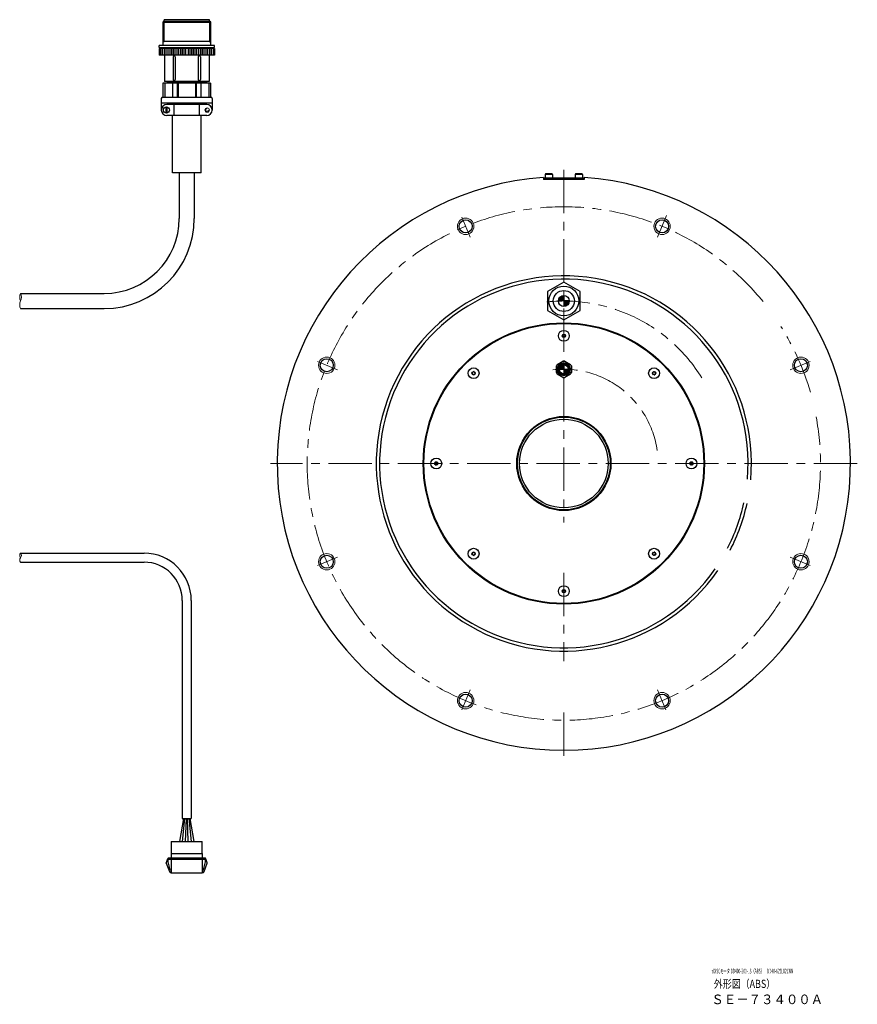
# Model space of a CAD drawing. Extents: x 4679 to 10240, y -6677 to -2583.
# Drawn here: x 5608 to 6221, y -3891 to -3170 of the extents above; entities that cross this region are included whole.
import ezdxf

# ---------------------------------------------------------------- set-up
doc = ezdxf.new("R2010")
doc.units = 0
doc.header["$MEASUREMENT"] = 0
doc.linetypes.add('CENTER', pattern=[50.8, 31.75, -6.35, 6.35, -6.35])
for name, color, linetype, lineweight in [('CENTER', 7, 'CENTER', 13), ('OBJECT', 7, 'CONTINUOUS', 30), ('実線', 7, 'CONTINUOUS', 30), ('文字', 7, 'CONTINUOUS', 20), ('細線', 7, 'CONTINUOUS', 9), ('ｺﾈｸﾀ', 7, 'CONTINUOUS', 30), ('ﾊｯﾁﾝｸﾞ', 7, 'CONTINUOUS', 5)]:
    doc.layers.add(name, color=color, linetype=linetype, lineweight=lineweight)
doc.styles.add('まこ', font='simplex.shx', dxfattribs={"bigfont": 'bigfont.shx'})

msp = doc.modelspace()

# ---------------------------------------------------------------- hatches: boundary and pattern name
at = {"layer": '実線'}
h = msp.add_hatch(color=256, dxfattribs=at)
h.paths.add_polyline_path([(6006.43, -3376.34), (6006.43, -3372.34, 0.414214), (6002.43, -3376.34)])
h.paths.add_polyline_path([(6006.43, -3380.34, 0.409299), (6010.43, -3376.41, 0.008404), (6006.43, -3376.34)])
h.paths.add_polyline_path([(6010.43, -3376.41, 0.004202), (6010.43, -3376.34), (6006.43, -3376.34, -0.008404)])
at = {"layer": 'ﾊｯﾁﾝｸﾞ'}
h = msp.add_hatch(color=256, dxfattribs=at)
h.paths.add_polyline_path([(6006.43, -3426.34), (6006.43, -3423.04, 0.414214), (6003.13, -3426.34)])
h.paths.add_polyline_path([(6006.43, -3429.64, 0.407226), (6009.73, -3426.42, 0.011958), (6006.43, -3426.34)])
h.paths.add_polyline_path([(6009.73, -3426.42, 0.005979), (6009.73, -3426.34), (6006.43, -3426.34, -0.011958)])

# ---------------------------------------------------------------- linework, layer by layer
at = {"layer": 'CENTER'}
for p, q in [((6006.43, -3280.34), (6006.43, -3538.44)), ((6075.12, -3329.5), (6081.63, -3313.8)), ((6221.43, -3495.34), (5791.43, -3495.34)), ((6006.43, -3575.42), (6006.43, -3640.16)), ((6006.43, -3677.58), (6006.43, -3710.34))]:
    msp.add_line(p, q, dxfattribs=at)
at = {"layer": 'CENTER', "ltscale": 0.5}
for p, q in [((5937.74, -3329.5), (5931.24, -3313.8)), ((6075.12, -3329.5), (6081.63, -3313.8)), ((5840.6, -3426.65), (5824.89, -3420.14)), ((6172.27, -3426.65), (6187.97, -3420.14)), ((5840.6, -3564.03), (5824.89, -3570.54)), ((6172.27, -3564.03), (6187.97, -3570.54)), ((5937.74, -3661.17), (5931.24, -3676.88)), ((6075.12, -3661.17), (6081.63, -3676.88))]:
    msp.add_line(p, q, dxfattribs=at)
at = {"layer": 'CENTER'}
for radius, start, end in [(188, 39.09112, 10.48807), (119, 31.82373, 96.97582), (188, 16.13214, 32.226), (69, 7.92664, 96.65796)]:
    msp.add_arc((6006.43, -3495.34), radius, start, end, dxfattribs=at)
at = {"layer": 'OBJECT'}
for p, q in [((5992.98, -3283.34), (5992.68, -3283.64)), ((5992.68, -3283.64), (5992.68, -3286.34)), ((5998.18, -3283.64), (5992.68, -3283.64)), ((5998.18, -3286.34), (5992.68, -3286.34)), ((5997.88, -3283.34), (5992.98, -3283.34)), ((5998.18, -3283.64), (5997.88, -3283.34)), ((5998.18, -3283.64), (5998.18, -3286.34)), ((6014.98, -3283.34), (6014.68, -3283.64)), ((6014.68, -3283.64), (6014.68, -3286.34)), ((6020.18, -3283.64), (6014.68, -3283.64)), ((6020.18, -3286.34), (6014.68, -3286.34)), ((6019.88, -3283.34), (6014.98, -3283.34)), ((6020.18, -3283.64), (6019.88, -3283.34)), ((6020.18, -3283.64), (6020.18, -3286.34))]:
    msp.add_line(p, q, dxfattribs=at)
at = {"layer": '実線'}
for p, q in [((5713.41, -3171.44), (5712.72, -3172.13)), ((5712.72, -3172.13), (5712.72, -3189.34)), ((5712.72, -3172.13), (5747.65, -3172.13)), ((5713.41, -3171.44), (5746.96, -3171.44)), ((5713.56, -3171.44), (5713.56, -3170.34)), ((5746.8, -3170.34), (5713.56, -3170.34)), ((5746.8, -3171.44), (5746.8, -3170.34)), ((5746.96, -3171.44), (5747.65, -3172.13)), ((5747.65, -3172.13), (5747.65, -3189.34)), ((5747.65, -3186.24), (5712.72, -3186.24)), ((5709.94, -3190.75), (5709.94, -3189.34)), ((5750.43, -3189.34), (5709.94, -3189.34)), ((5709.94, -3190.75), (5750.43, -3190.75)), ((5709.94, -3191.47), (5709.94, -3196.33)), ((5750.43, -3191.47), (5709.94, -3191.47)), ((5710.87, -3191.47), (5710.87, -3196.33)), ((5712.23, -3191.47), (5712.23, -3196.33)), ((5713.59, -3191.47), (5713.59, -3196.33)), ((5714.95, -3191.47), (5714.95, -3196.33)), ((5715.65, -3190.75), (5715.65, -3191.47)), ((5716.31, -3191.47), (5716.31, -3196.33)), ((5717.67, -3191.47), (5717.67, -3196.33)), ((5718.91, -3191.47), (5718.91, -3196.33)), ((5720.16, -3191.47), (5720.16, -3196.33)), ((5721.54, -3191.47), (5721.54, -3196.33)), ((5723, -3191.47), (5723, -3196.33)), ((5724.24, -3191.47), (5724.24, -3196.33)), ((5725.49, -3191.47), (5725.49, -3196.33)), ((5726.74, -3191.47), (5726.74, -3196.33)), ((5727.98, -3191.47), (5727.98, -3196.33)), ((5729.23, -3191.47), (5729.23, -3196.33)), ((5731.14, -3191.47), (5731.14, -3196.33)), ((5732.38, -3191.47), (5732.38, -3196.33)), ((5733.63, -3191.47), (5733.63, -3196.33)), ((5734.88, -3191.47), (5734.88, -3196.33)), ((5736.12, -3191.47), (5736.12, -3196.33)), ((5737.37, -3191.47), (5737.37, -3196.33)), ((5738.83, -3191.47), (5738.83, -3196.33)), ((5740.21, -3191.47), (5740.21, -3196.33)), ((5741.45, -3191.47), (5741.45, -3196.33)), ((5742.7, -3191.47), (5742.7, -3196.33)), ((5744.06, -3191.47), (5744.06, -3196.33)), ((5744.72, -3190.75), (5744.72, -3191.47)), ((5745.42, -3191.47), (5745.42, -3196.33)), ((5746.78, -3191.47), (5746.78, -3196.33)), ((5748.14, -3191.47), (5748.14, -3196.33)), ((5749.5, -3191.47), (5749.5, -3196.33)), ((5750.43, -3190.75), (5750.43, -3189.34)), ((5750.43, -3191.47), (5750.43, -3196.33)), ((5750.43, -3196.33), (5709.94, -3196.33)), ((5713.8, -3196.33), (5713.8, -3215.51)), ((5720.1, -3197.59), (5720.1, -3214.24)), ((5721.77, -3197.59), (5721.77, -3214.24)), ((5738.6, -3197.59), (5738.6, -3214.24)), ((5740.26, -3197.59), (5740.26, -3214.24)), ((5746.56, -3196.33), (5746.56, -3215.51)), ((5746.56, -3215.51), (5713.8, -3215.51)), ((5715.86, -3215.51), (5715.86, -3216.42)), ((5744.51, -3215.51), (5744.51, -3216.42)), ((5712.73, -3216.76), (5712.73, -3227.06)), ((5747.63, -3216.76), (5712.73, -3216.76)), ((5714.05, -3216.76), (5714.05, -3227.06)), ((5715.26, -3216.76), (5715.6, -3216.42)), ((5744.76, -3216.42), (5715.6, -3216.42)), ((5715.94, -3216.42), (5715.94, -3216.76)), ((5719.79, -3216.76), (5719.79, -3227.06)), ((5723.24, -3216.76), (5723.24, -3227.06)), ((5723.84, -3216.76), (5723.84, -3227.06)), ((5736.53, -3216.76), (5736.53, -3227.06)), ((5737.13, -3216.76), (5737.13, -3227.06)), ((5740.57, -3216.76), (5740.57, -3227.06)), ((5744.42, -3216.42), (5744.42, -3216.76)), ((5745.1, -3216.76), (5744.76, -3216.42)), ((5746.31, -3216.76), (5746.31, -3227.06)), ((5747.63, -3216.76), (5747.63, -3227.06)), ((5711.53, -3228.12), (5711.53, -3236.51)), ((5712.59, -3227.06), (5747.77, -3227.06)), ((5748.83, -3228.12), (5748.83, -3236.51)), ((5748.83, -3231.45), (5711.53, -3231.45)), ((5744.78, -3232.46), (5715.58, -3232.46)), ((5720.86, -3240.56), (5720.86, -3232.46)), ((5739.5, -3240.56), (5739.5, -3232.46)), ((5744.78, -3240.56), (5715.58, -3240.56)), ((5719.68, -3282.46), (5719.68, -3240.56)), ((5740.68, -3282.46), (5740.68, -3240.56)), ((5740.68, -3282.46), (5719.68, -3282.46)), ((5724.68, -3282.46), (5724.68, -3315.84)), ((5735.68, -3282.46), (5735.68, -3315.84)), ((5991.43, -3285.87), (5991.43, -3287.34)), ((6021.43, -3287.34), (5991.43, -3287.34)), ((6020.93, -3286.34), (5991.93, -3286.34)), ((5991.93, -3287.34), (5991.93, -3286.34)), ((6020.93, -3287.34), (6020.93, -3286.34)), ((6021.43, -3285.87), (6021.43, -3287.34)), ((5608.43, -3370.84), (5669.68, -3370.84)), ((6006.43, -3372.34), (6006.43, -3380.34)), ((6010.43, -3376.34), (6002.43, -3376.34)), ((5608.43, -3381.84), (5669.68, -3381.84)), ((6000.93, -3428.74), (6000.93, -3423.94)), ((6001.61, -3422.77), (6005.76, -3420.38)), ((6006.43, -3423.04), (6006.43, -3429.64)), ((6007.11, -3420.38), (6011.26, -3422.77)), ((6011.93, -3423.94), (6011.93, -3428.74)), ((6005.76, -3432.3), (6001.61, -3429.9)), ((6003.13, -3426.34), (6009.73, -3426.34)), ((6011.26, -3429.9), (6007.11, -3432.3)), ((5608.43, -3561.04), (5698.88, -3561.04)), ((5608.43, -3567.64), (5698.88, -3567.64)), ((5726.88, -3595.64), (5726.88, -3755.34)), ((5733.48, -3595.64), (5733.48, -3755.34)), ((5726.88, -3755.34), (5733.48, -3755.34)), ((5718.83, -3772.14), (5741.53, -3772.14)), ((5718.83, -3772.14), (5718.83, -3780.84)), ((5741.53, -3780.84), (5741.53, -3772.14)), ((5716.13, -3784.94), (5715.13, -3787.72)), ((5716.13, -3784.94), (5716.48, -3784.94)), ((5716.48, -3784.14), (5743.88, -3784.14)), ((5716.48, -3784.14), (5716.48, -3785.14)), ((5716.48, -3785.14), (5743.88, -3785.14)), ((5716.48, -3787.14), (5716.48, -3785.14)), ((5718.83, -3780.84), (5718.83, -3784.14)), ((5718.83, -3780.84), (5741.53, -3780.84)), ((5718.83, -3785.14), (5718.83, -3795.34)), ((5741.53, -3780.84), (5741.53, -3784.14)), ((5741.53, -3785.14), (5741.53, -3795.34)), ((5743.88, -3785.14), (5743.88, -3784.14)), ((5744.23, -3784.94), (5743.88, -3784.94)), ((5743.88, -3787.14), (5743.88, -3785.14)), ((5745.23, -3787.72), (5744.23, -3784.94)), ((5715.13, -3788.07), (5715.13, -3787.72)), ((5715.13, -3788.07), (5717.49, -3794.21)), ((5717.94, -3792.94), (5716.48, -3787.14)), ((5742.42, -3792.94), (5743.88, -3787.14)), ((5742.87, -3794.21), (5745.23, -3788.07)), ((5745.23, -3788.07), (5745.23, -3787.72)), ((5717.94, -3792.94), (5718.83, -3792.94)), ((5741.53, -3795.34), (5718.83, -3795.34)), ((5741.53, -3792.94), (5742.42, -3792.94))]:
    msp.add_line(p, q, dxfattribs=at)
at = {"layer": '実線', "ltscale": 0.5}
for p, q in [((5727.73, -3755.34), (5724.86, -3772.14)), ((5726.98, -3772.14), (5728.73, -3755.34)), ((5729.73, -3755.34), (5729.11, -3772.14)), ((5731.24, -3772.14), (5730.73, -3755.34)), ((5731.73, -3755.34), (5733.37, -3772.14)), ((5735.5, -3772.14), (5732.73, -3755.34))]:
    msp.add_line(p, q, dxfattribs=at)
at = {"layer": '実線', "flags": 128}
msp.add_lwpolyline([(6018.39, -3369.44), (6006.43, -3362.54), (5994.48, -3369.44), (5994.48, -3383.24), (6006.43, -3390.14), (6018.39, -3383.24)], close=True, dxfattribs=at)
at = {"layer": '実線'}
for centre, radius in [((5934.49, -3321.65), 4.8), ((6078.38, -3321.65), 4.8), ((6006.43, -3376.34), 10.92), ((6006.43, -3376.34), 7.71), ((6006.43, -3376.34), 4), ((6006.43, -3495.34), 103), ((6006.43, -3495.34), 102.5), ((6006.43, -3401.84), 4), ((6006.43, -3401.84), 1.2), ((5832.74, -3423.39), 4.8), ((6006.43, -3426.34), 4.72), ((6006.43, -3426.34), 4.3), ((6006.43, -3426.34), 4.1), ((6006.43, -3426.34), 3.6), ((6006.43, -3426.34), 3.3), ((6180.12, -3423.39), 4.8), ((5940.32, -3429.22), 4), ((5940.32, -3429.22), 1.2), ((6072.55, -3429.22), 4), ((6072.55, -3429.22), 1.2), ((6006.43, -3495.34), 34.5), ((6006.43, -3495.34), 34), ((6006.43, -3495.34), 32.5), ((5912.93, -3495.34), 4), ((5912.93, -3495.34), 1.2), ((6099.93, -3495.34), 4), ((6099.93, -3495.34), 1.2), ((5940.32, -3561.45), 4), ((5940.32, -3561.45), 1.2), ((6072.55, -3561.45), 4), ((6072.55, -3561.45), 1.2), ((5832.74, -3567.28), 4.8), ((6180.12, -3567.28), 4.8), ((6006.43, -3588.84), 4), ((6006.43, -3588.84), 1.2), ((5934.49, -3669.03), 4.8), ((6078.38, -3669.03), 4.8)]:
    msp.add_circle(centre, radius, dxfattribs=at)
for centre, radius, start, end in [((5720.93, -3197.59), 0.833, 0, 180), ((5739.43, -3197.59), 0.833, 0, 180), ((5720.93, -3214.24), 0.833, 180, 0), ((5739.43, -3214.24), 0.833, 180, 0), ((5712.59, -3228.12), 1.06, 90, 180), ((5747.77, -3228.12), 1.06, 0, 90), ((5715.58, -3236.51), 4.05, 90, 270), ((5745.1, -3236.51), 1.19, 90, 0), ((5744.78, -3236.51), 4.05, 270, 90), ((6006.43, -3495.34), 210, 94.09604, 85.90396), ((5669.68, -3315.84), 55, 270, 0), ((5669.68, -3315.84), 66, 270, 0), ((6006.43, -3495.34), 137.4, 355.01749, 325.20744), ((6006.43, -3495.34), 135, 355.12937, 325.18891), ((6005.6, -3401.36), 0.24, 75.49771, 224.50229), ((6005.6, -3402.32), 0.24, 135.49771, 284.50229), ((6005.11, -3401.84), 0.445, 315.49771, 44.50229), ((6005.77, -3400.7), 0.445, 255.49771, 344.50229), ((6005.77, -3402.98), 0.445, 15.49771, 104.50229), ((6006.43, -3400.88), 0.24, 15.49771, 164.50229), ((6006.43, -3402.8), 0.24, 195.49771, 344.50229), ((6007.09, -3400.7), 0.445, 195.49771, 284.50229), ((6007.09, -3402.98), 0.445, 75.49771, 164.50229), ((6007.26, -3401.36), 0.24, 315.49771, 104.50229), ((6007.26, -3402.32), 0.24, 255.49771, 44.50229), ((6007.75, -3401.84), 0.445, 135.49771, 224.50229), ((6006.43, -3426.34), 6, 143.55646, 156.44354), ((6006.43, -3426.34), 6, 90, 96.44354), ((6006.43, -3426.34), 6, 83.55646, 90), ((6006.43, -3426.34), 6, 23.55646, 36.44354), ((5939.39, -3429.47), 0.24, 120.49771, 269.50229), ((5939.04, -3428.88), 0.445, 300.49771, 29.50229), ((5939.38, -3430.16), 0.445, 0.49771, 89.50229), ((5939.64, -3428.55), 0.24, 60.49771, 209.50229), ((5939.98, -3427.95), 0.445, 240.49771, 329.50229), ((5940.07, -3430.15), 0.24, 180.49771, 329.50229), ((5940.66, -3430.5), 0.445, 60.49771, 149.50229), ((5940.57, -3428.3), 0.24, 0.49771, 149.50229), ((5941.25, -3428.29), 0.445, 180.49771, 269.50229), ((5941, -3429.9), 0.24, 240.49771, 29.50229), ((5941.59, -3429.57), 0.445, 120.49771, 209.50229), ((5941.25, -3428.98), 0.24, 300.49771, 89.50229), ((6006.43, -3426.34), 6, 203.55646, 216.44354), ((6006.43, -3426.34), 6, 323.55646, 336.44354), ((6071.62, -3428.98), 0.24, 90.49771, 239.50229), ((6071.27, -3429.57), 0.445, 330.49771, 59.50229), ((6071.61, -3428.29), 0.445, 270.49771, 359.50229), ((6071.87, -3429.9), 0.24, 150.49771, 299.50229), ((6072.21, -3430.5), 0.445, 30.49771, 119.50229), ((6072.3, -3428.3), 0.24, 30.49771, 179.50229), ((6072.89, -3427.95), 0.445, 210.49771, 299.50229), ((6072.8, -3430.15), 0.24, 210.49771, 359.50229), ((6073.48, -3430.16), 0.445, 90.49771, 179.50229), ((6073.23, -3428.55), 0.24, 330.49771, 119.50229), ((6073.82, -3428.88), 0.445, 150.49771, 239.50229), ((6073.47, -3429.47), 0.24, 270.49771, 59.50229), ((6006.43, -3426.34), 6, 263.55646, 270), ((6006.43, -3426.34), 6, 270, 276.44354), ((5911.97, -3495.34), 0.24, 105.49771, 254.50229), ((5911.79, -3494.68), 0.445, 285.49771, 14.50229), ((5911.79, -3496), 0.445, 345.49771, 74.50229), ((5912.45, -3494.51), 0.24, 45.49771, 194.50229), ((5912.45, -3496.17), 0.24, 165.49771, 314.50229), ((5912.93, -3494.02), 0.445, 225.49771, 314.50229), ((5912.93, -3496.66), 0.445, 45.49771, 134.50229), ((5913.41, -3494.51), 0.24, 345.49771, 134.50229), ((5913.41, -3496.17), 0.24, 225.49771, 14.50229), ((5914.08, -3494.68), 0.445, 165.49771, 254.50229), ((5914.08, -3496), 0.445, 105.49771, 194.50229), ((5913.89, -3495.34), 0.24, 285.49771, 74.50229), ((6098.97, -3495.34), 0.24, 105.49771, 254.50229), ((6098.79, -3494.68), 0.445, 285.49771, 14.50229), ((6098.79, -3496), 0.445, 345.49771, 74.50229), ((6099.45, -3494.51), 0.24, 45.49771, 194.50229), ((6099.45, -3496.17), 0.24, 165.49771, 314.50229), ((6099.93, -3494.02), 0.445, 225.49771, 314.50229), ((6099.93, -3496.66), 0.445, 45.49771, 134.50229), ((6100.41, -3494.51), 0.24, 345.49771, 134.50229), ((6100.41, -3496.17), 0.24, 225.49771, 14.50229), ((6101.08, -3494.68), 0.445, 165.49771, 254.50229), ((6101.08, -3496), 0.445, 105.49771, 194.50229), ((6100.89, -3495.34), 0.24, 285.49771, 74.50229), ((6006.43, -3495.34), 135, 332.62937, 347.68891), ((6006.43, -3495.34), 137.4, 332.51749, 347.70744), ((5698.88, -3595.64), 34.6, 0, 90), ((5939.39, -3561.2), 0.24, 90.49771, 239.50229), ((5939.04, -3561.79), 0.445, 330.49771, 59.50229), ((5939.38, -3560.52), 0.445, 270.49771, 359.50229), ((5940.07, -3560.53), 0.24, 30.49771, 179.50229), ((5940.66, -3560.18), 0.445, 210.49771, 299.50229), ((5941.25, -3562.39), 0.445, 90.49771, 179.50229), ((5941, -3560.77), 0.24, 330.49771, 119.50229), ((5941.59, -3561.11), 0.445, 150.49771, 239.50229), ((5941.25, -3561.7), 0.24, 270.49771, 59.50229), ((6071.62, -3561.7), 0.24, 120.49771, 269.50229), ((6071.27, -3561.11), 0.445, 300.49771, 29.50229), ((6071.61, -3562.39), 0.445, 0.49771, 89.50229), ((6071.87, -3560.77), 0.24, 60.49771, 209.50229), ((6072.21, -3560.18), 0.445, 240.49771, 329.50229), ((6072.8, -3560.53), 0.24, 0.49771, 149.50229), ((6073.48, -3560.52), 0.445, 180.49771, 269.50229), ((6073.82, -3561.79), 0.445, 120.49771, 209.50229), ((6073.47, -3561.2), 0.24, 300.49771, 89.50229), ((5698.88, -3595.64), 28, 0, 90), ((5939.64, -3562.13), 0.24, 150.49771, 299.50229), ((5939.98, -3562.73), 0.445, 30.49771, 119.50229), ((5940.57, -3562.38), 0.24, 210.49771, 359.50229), ((6072.3, -3562.38), 0.24, 180.49771, 329.50229), ((6072.89, -3562.73), 0.445, 60.49771, 149.50229), ((6073.23, -3562.13), 0.24, 240.49771, 29.50229), ((6005.6, -3588.36), 0.24, 75.49771, 224.50229), ((6005.6, -3589.32), 0.24, 135.49771, 284.50229), ((6005.11, -3588.84), 0.445, 315.49771, 44.50229), ((6005.77, -3587.7), 0.445, 255.49771, 344.50229), ((6005.77, -3589.98), 0.445, 15.49771, 104.50229), ((6006.43, -3587.88), 0.24, 15.49771, 164.50229), ((6006.43, -3589.8), 0.24, 195.49771, 344.50229), ((6007.09, -3587.7), 0.445, 195.49771, 284.50229), ((6007.09, -3589.98), 0.445, 75.49771, 164.50229), ((6007.26, -3588.36), 0.24, 315.49771, 104.50229), ((6007.26, -3589.32), 0.24, 255.49771, 44.50229), ((6007.75, -3588.84), 0.445, 135.49771, 224.50229), ((5718.71, -3793.74), 1.31, 201.04134, 275.2739), ((5741.65, -3793.74), 1.31, 264.7261, 338.95866)]:
    msp.add_arc(centre, radius, start, end, dxfattribs=at)
at = {"layer": '細線'}
for p, q in [((5713.56, -3171.44), (5713.56, -3186.24)), ((5746.8, -3171.44), (5746.8, -3186.24)), ((5713.56, -3186.24), (5712.72, -3187.11)), ((5746.8, -3186.24), (5747.65, -3187.11))]:
    msp.add_line(p, q, dxfattribs=at)
at = {"layer": '細線', "linetype": 'Continuous'}
msp.add_circle((5745.12, -3236.51), 1.59, dxfattribs=at)
at = {"layer": '細線'}
for centre in [(5934.49, -3321.65), (6078.38, -3321.65), (5832.74, -3423.39), (6180.12, -3423.39), (5832.74, -3567.28), (6180.12, -3567.28), (5934.49, -3669.03), (6078.38, -3669.03)]:
    msp.add_circle(centre, 6, dxfattribs=at)
for centre, radius, start, end in [((5613.78, -3373.59), 6.02, 152.80257, 207.19743), ((5603.08, -3373.59), 6.02, 332.80257, 27.19743), ((5613.78, -3379.09), 6.02, 152.80257, 207.19743), ((5610.4, -3562.69), 2.57, 140.03379, 219.96621), ((5606.46, -3562.69), 2.57, 320.03379, 39.96621), ((5610.4, -3565.99), 2.57, 140.03379, 219.96621)]:
    msp.add_arc(centre, radius, start, end, dxfattribs=at)
at = {"layer": 'ｺﾈｸﾀ'}
for p, q in [((5714.86, -3234.29), (5714.86, -3238.73)), ((5715.66, -3234.29), (5715.66, -3238.73))]:
    msp.add_line(p, q, dxfattribs=at)
msp.add_circle((5715.26, -3236.51), 2.25, dxfattribs=at)

# ---------------------------------------------------------------- texts
at = {"layer": '文字', "style": 'まこ'}
for s, height, width, p in [('τDISCモータ DD400-200-LS（ABS）\u3000DD40-622L02CNN', 3.5, 0.49, (6114.67, -3868.8)), ('外形図（ABS）', 6, 0.8, (6116.33, -3879.42)), ('ＳＥ－７３４００Ａ', 7, 0.953, (6114.48, -3891.27))]:
    msp.add_text(s, height=height, dxfattribs=dict(at, width=width)).set_placement(p)

doc.saveas('drawing.dxf')
